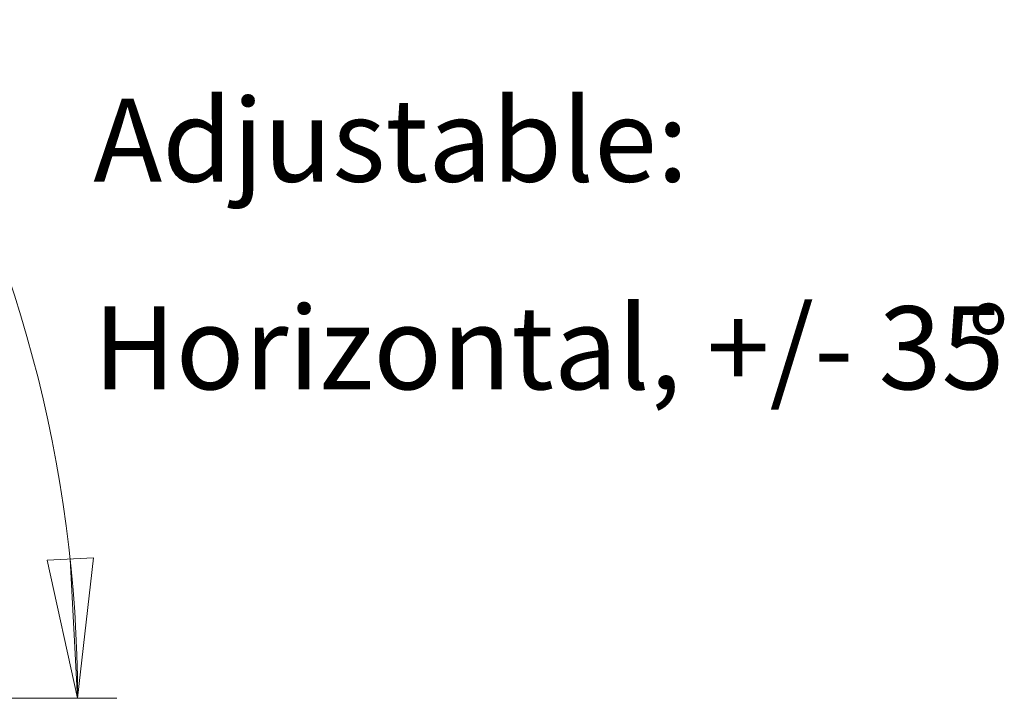
# Model space of a CAD drawing. Units: inches. Extents: x 0.4 to 16.6, y 0.2 to 10.8.
# Drawn here: x 3.8 to 4.8, y 3.1 to 3.8 of the extents above; entities that cross this region are included whole.
import ezdxf

# ---------------------------------------------------------------- set-up
doc = ezdxf.new("R2010")
doc.units = ezdxf.units.IN
doc.header["$MEASUREMENT"] = 0
doc.styles.add('SLDTEXTSTYLE0', font='TXT', dxfattribs={"width": 0.7})
doc.styles.add('SLDTEXTSTYLE1', font='TXT', dxfattribs={"width": 0.75})
doc.dimstyles.new('SLDDIMSTYLE1', dxfattribs={"dimtxt": 0.137795, "dimasz": 0.14, "dimexe": 0, "dimexo": 0.0625, "dimgap": 0.034449, "dimtad": 1, "dimdec": 4, "dimlfac": 35, "dimzin": 12, "dimdsep": 46, "dimtxsty": 'SLDTEXTSTYLE1', "dimblk1": 'CLOSED', "dimblk2": 'CLOSED', "dimsah": 1, "dimcen": 0.09, "dimazin": 3, "dimtfac": 1, "dimtofl": 0, "dimtmove": 0, "dimatfit": 3, "dimldrblk": 'CLOSED', "dimfxl": 0, "dimfrac": 2, "dimtolj": 1, "dimtzin": 12, "dimarcsym": 0})

# ---------------------------------------------------------------- blocks, each defined once
blk = doc.blocks.new('_Closed')
at = {"color": 0, "linetype": 'ByBlock', "lineweight": -2}
for p, q in [((-1, 0.166667), (0, 0)), ((-1, 0.166667), (-1, -0.166667)), ((0, 0), (-1, -0.166667)), ((0, 0), (-1, 0))]:
    blk.add_line(p, q, dxfattribs=at)
blk = doc.blocks.new('_D_1')
at = {"color": 7, "linetype": 'Continuous', "lineweight": 0}
for p, q in [((3.51661, 3.64518), (3.72639, 3.7663)), ((3.24591, 3.08502), (3.90894, 3.08502))]:
    blk.add_line(p, q, dxfattribs=at)
at = {"color": 7, "linetype": 'Continuous', "lineweight": 18}
blk.add_arc((2.54638, 3.08502), 1.32319, 0, 30, dxfattribs=at)
at = {"color": 7, "linetype": 'Continuous', "lineweight": 18, "xscale": 0.14, "yscale": 0.14}
for p, rotation in [((3.6923, 3.74662, 0.48474), 116.9801562091228), ((3.86957, 3.08502, 0.48474), 273.0198437908781)]:
    blk.add_blockref('_Closed', p, dxfattribs=dict(at, rotation=rotation))

msp = doc.modelspace()

# ---------------------------------------------------------------- texts
at = {"color": 7, "linetype": 'Continuous', "lineweight": 0, "attachment_point": 1, "style": 'SLDTEXTSTYLE0'}
for s, insert, char_height in [('Adjustable:', (3.8853389, 3.6869725), 0.083333333), ('Horizontal, +/- 35', (3.8853389, 3.4785669), 0.083333333), ('%%d', (4.7624994, 3.4785669), 0.08333333)]:
    msp.add_mtext(s, dxfattribs=dict(at, insert=insert, char_height=char_height))

# ---------------------------------------------------------------- dimensions: what is measured, and where the dimension line sits
at = {"color": 7, "linetype": 'Continuous', "lineweight": 18}
dim = msp.add_angular_dim_2l(base=(3.8244857, 3.4274859), line1=((2.8572688, 3.0850182), (3.2065351, 3.0850182)), line2=((3.4825138, 3.6254961), (2.6714192, 3.1572103)), dimstyle='SLDDIMSTYLE1', dxfattribs=at)
dim.commit()
dim.dimension.update_dxf_attribs({"geometry": '_D_1', "text_midpoint": (3.8330138, 3.3939059), "dimtype": 162})

doc.saveas('drawing.dxf')
